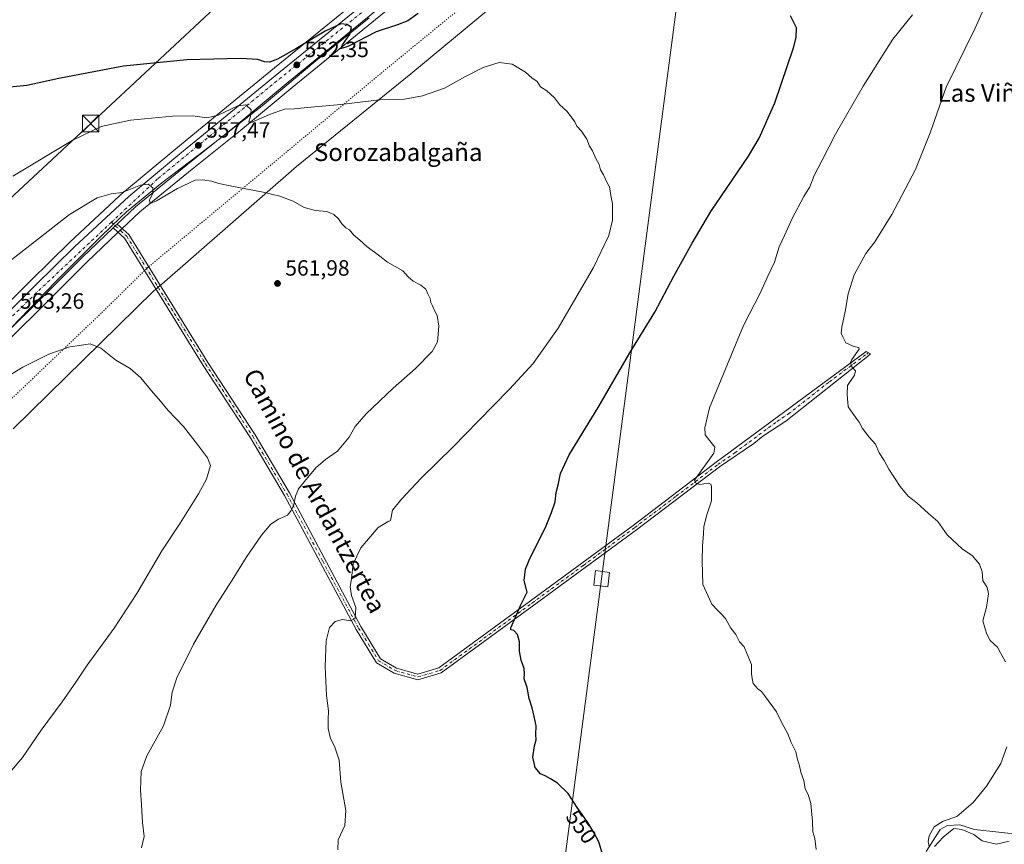
# Model space of a CAD drawing. Units: metres. Extents: x 607448 to 610896, y 4729267 to 4731634.
# Drawn here: x 609605 to 610051, y 4730740 to 4731114 of the extents above; entities that cross this region are included whole.
import ezdxf
from ezdxf.enums import TextEntityAlignment as Align

# ---------------------------------------------------------------- set-up
doc = ezdxf.new("R2010")
doc.units = ezdxf.units.M
doc.header["$MEASUREMENT"] = 0
doc.linetypes.add('DGN Style 4', pattern=[2.6384748266838614, 1.318413404963828, -0.6592067024819142, 0.001648016756204785, -0.6592067024819142])
doc.linetypes.add('DGN Style 5', pattern=[1.1536117293433497, 0.4944050268614355, -0.6592067024819142])
for name, color, linetype, lineweight in [('Camino Cxs', 7, 'Continuous', 0), ('Camino eje', 30, 'DGN Style 4', 13), ('Carretera de calzada única Cxs', 7, 'Continuous', 13), ('Carretera de calzada única eje', 7, 'DGN Style 4', 0), ('Cima', 7, 'Continuous', 0), ('Corriente natural lineal', 142, 'Continuous', 13), ('Cultivos herbáceos CxS', 92, 'Continuous', 0), ('Curva de nivel maestra', 30, 'Continuous', 30), ('Curva de nivel normal', 30, 'Continuous', 0), ('Núcleo urbano CxS', 7, 'Continuous', 0), ('Punto de cota en terreno', 7, 'Continuous', 0), ('Rótulo de curva de nivel directora', 7, 'Continuous', 0), ('Rótulo de punto de cota en terreno', 7, 'Continuous', 0), ('Tendido', 6, 'Continuous', 0), ('Texto cartográfico', 7, 'Continuous', 0), ('Torre de tendido Cxs', 51, 'Continuous', 0), ('Torre de tendido puntual', 7, 'Continuous', 0), ('Vía pecuaria CxS', 92, 'Continuous', 13), ('Vía pecuaria eje', 92, 'DGN Style 5', 0)]:
    doc.layers.add(name, color=color, linetype=linetype, lineweight=lineweight)
doc.styles.add('Style-Arial', font='txt')

# ---------------------------------------------------------------- blocks, each defined once
blk = doc.blocks.new('*U14')
at = {"layer": 'Cultivos herbáceos CxS', "color": 92, "linetype": 'Continuous', "lineweight": 0}
blk.add_polyline3d([(609766.4944000002, 4731129.5931, 546.3491000000067), (609720.6821999997, 4731092.2433, 551.016499999998), (609697.2896999996, 4731073.091499999, 554.0853999999963), (609675.8901000004, 4731055.5735, 557.1153999999951), (609652.6961000003, 4731036.2619, 559.6633000000002), (609652.5787000004, 4731036.158500001, 559.6757999999973), (609627.9187000003, 4731013.258500001, 561.1423000000068), (609627.8532999996, 4731013.195900001, 561.141499999998), (609610.0998999998, 4730995.682499999, 561.4177000000054), (609522.4348999998, 4730908.6677, 564.0534999999945)], dxfattribs=at)
blk = doc.blocks.new('*U16')
at = {"layer": 'Cultivos herbáceos CxS', "color": 92, "linetype": 'Continuous', "lineweight": 0}
blk.add_polyline3d([(609530.2869999995, 4730899.784299999, 565.5077000000019), (609617.6889000004, 4730986.1665, 563.1532000000007), (609635.5577999996, 4731004.164899999, 562.6254000000044), (609649.6860999997, 4731017.574899999, 561.533500000005), (609651.4966000002, 4731019.295299999, 561.448900000003), (609659.6032999996, 4731026.996099999, 560.738200000007), (609683.3043999998, 4731046.295700001, 558.1919999999955), (609705.2153000003, 4731063.8247, 555.681700000001), (609728.7368999999, 4731083.3541, 552.776199999993), (609776.2575000003, 4731122.153700001, 547.7608000000037)], dxfattribs=at)
blk = doc.blocks.new('5PATER')
at = {"layer": 'Cultivos herbáceos CxS', "linetype": 'Continuous', "lineweight": 0}
h = blk.add_hatch(color=51, dxfattribs=at)
edge = h.paths.add_edge_path()
edge.add_ellipse((0, 0), major_axis=(-0.1095731443231308, -0.1110710700762829), ratio=0.9994222409660322, start_angle=0, end_angle=360)
blk = doc.blocks.new('5TTEND')
at = {"layer": 'Cima', "color": 7, "linetype": 'Continuous', "lineweight": 0}
for p, q in [((-0.375, 0.3754), (0.375, -0.3746)), ((0.3720000000000001, 0.3784000000000001), (-0.3720000000000001, -0.3776))]:
    blk.add_line(p, q, dxfattribs=at)
at = {"layer": 'Cima', "color": 7, "linetype": 'Continuous', "lineweight": 0, "flags": 128}
blk.add_lwpolyline([(-0.375, -0.3746), (0.375, -0.3746), (0.375, 0.3754), (-0.375, 0.3754), (-0.3720000000000001, -0.3776)], dxfattribs=at)

msp = doc.modelspace()

# ---------------------------------------------------------------- linework, layer by layer
at = {"layer": 'Camino Cxs', "color": 7, "linetype": 'Continuous', "lineweight": 0, "extrusion": (0.05847809382190161, -0.01643062245602818, 0.9981534687555138), "elevation": -41522.05966398804, "flags": 128}
msp.add_lwpolyline([(4719559.589177625, 691557.3958222633), (4719560.682486349, 691556.7982177427), (4719561.739396347, 691556.1133596693)], dxfattribs=at)
at = {"layer": 'Camino Cxs', "color": 7, "linetype": 'Continuous', "lineweight": 0}
msp.add_polyline3d([(609647.6217, 4731019.751700001, 561.5458000000071), (609648.4918000001, 4731020.642899999, 561.5095000000001), (609649.4357000003, 4731021.475500001, 561.4679000000033), (609654.6601, 4731016.710100001, 561.882500000007), (609690.5201000003, 4730958.720100001, 563.5767999999953), (609711.9001000002, 4730925.950099999, 563.0819000000047), (609727.4401000004, 4730899.630100001, 560.1434000000008), (609759.8501000004, 4730839.050100001, 554.4082999999955), (609768.7901, 4730824.530099999, 553.4416000000056), (609775.9801000003, 4730820.280099999, 553.1030000000028), (609785.6700999998, 4730817.5601, 552.7133000000031), (609795.1401000004, 4730820.360099999, 552.2933000000048), (609836.7001, 4730850.7501, 549.4918999999937), (609883.1901000004, 4730884.920100001, 546.6708000000071), (609920.9101, 4730913.520099999, 544.5099000000046), (609988.7801000001, 4730963.7301, 539.5489999999991), (609990.8601000002, 4730962.630100001, 539.4351000000024), (609989.4600999998, 4730961.370100001, 539.5181000000011), (609952.4200999998, 4730932.210100001, 542.1649999999936), (609941.9801000003, 4730925.3101, 542.8907999999938), (609937.8800999997, 4730922.0601, 543.1325999999972), (609922.3601000002, 4730911.4901, 544.2548999999999), (609884.6901000004, 4730882.920100001, 546.4738000000071), (609838.1801000005, 4730848.7301, 549.3190000000031), (609796.2600999996, 4730818.0801, 551.980899999995), (609785.6901000004, 4730814.960100001, 552.6416000000027), (609774.9901000002, 4730817.960100001, 553.1913000000059), (609766.9801000003, 4730822.690099999, 553.6171000000032), (609757.6801000005, 4730837.8101, 554.5905999999959), (609725.2600999996, 4730898.4001, 560.4006999999983), (609709.7701000003, 4730924.630100001, 563.1978999999993), (609688.4101, 4730957.380100001, 563.742499999993), (609652.7200999996, 4731015.100099999, 561.7593999999954)], close=True, dxfattribs=at)
msp.add_polyline3d([(609649.4357000003, 4731021.475500001, 561.4679000000033), (609654.6601, 4731016.710100001, 561.882500000007), (609690.5201000003, 4730958.720100001, 563.5767999999953), (609711.9001000002, 4730925.950099999, 563.0819000000047), (609727.4401000004, 4730899.630100001, 560.1434000000008), (609759.8501000004, 4730839.050100001, 554.4082999999955), (609768.7901, 4730824.530099999, 553.4416000000056), (609775.9801000003, 4730820.280099999, 553.1030000000028), (609785.6700999998, 4730817.5601, 552.7133000000031), (609795.1401000004, 4730820.360099999, 552.2933000000048), (609836.7001, 4730850.7501, 549.4918999999937), (609883.1901000004, 4730884.920100001, 546.6708000000071), (609920.9101, 4730913.520099999, 544.5099000000046), (609988.7801000001, 4730963.7301, 539.5489999999991), (609990.8601000002, 4730962.630100001, 539.4351000000024), (609989.4600999998, 4730961.370100001, 539.5181000000011), (609952.4200999998, 4730932.210100001, 542.1649999999936), (609941.9801000003, 4730925.3101, 542.8907999999938), (609937.8800999997, 4730922.0601, 543.1325999999972), (609922.3601000002, 4730911.4901, 544.2548999999999), (609884.6901000004, 4730882.920100001, 546.4738000000071), (609838.1801000005, 4730848.7301, 549.3190000000031), (609796.2600999996, 4730818.0801, 551.980899999995), (609785.6901000004, 4730814.960100001, 552.6416000000027), (609774.9901000002, 4730817.960100001, 553.1913000000059), (609766.9801000003, 4730822.690099999, 553.6171000000032), (609757.6801000005, 4730837.8101, 554.5905999999959), (609725.2600999996, 4730898.4001, 560.4006999999983), (609709.7701000003, 4730924.630100001, 563.1978999999993), (609688.4101, 4730957.380100001, 563.742499999993), (609652.7200999996, 4731015.100099999, 561.7593999999954), (609647.6217, 4731019.751700001, 561.5458000000071)], dxfattribs=at)
at = {"layer": 'Camino eje', "color": 30, "linetype": 'DGN Style 4', "lineweight": 13}
msp.add_polyline3d([(609646.7525000004, 4731022.234099999, 561.4922999999981), (609648.4917000001, 4731020.642899999, 561.5095000000001), (609651.0151000004, 4731018.345100001, 561.5743999999977), (609653.6901000004, 4731015.905099999, 561.8028000000049), (609689.4650999998, 4730958.050100001, 563.6523000000016), (609700.1451000003, 4730941.675100001, 563.6178000000073), (609710.8350999998, 4730925.290100001, 563.1117999999988), (609726.3501000004, 4730899.015100001, 560.2725999999967), (609742.5551000005, 4730868.725099999, 556.9437000000034), (609758.7651000004, 4730838.4301, 554.5132000000012), (609763.2351000002, 4730831.170100001, 554.0016999999935), (609767.8850999996, 4730823.610099999, 553.5225999999967), (609775.4851000002, 4730819.120100001, 553.1435000000056), (609785.6801000005, 4730816.2601, 552.6774000000005), (609790.9650999998, 4730817.8201, 552.4051000000036), (609795.7001, 4730819.220100001, 552.1334999999963), (609837.4401000004, 4730849.7401, 549.398000000001), (609860.6851000005, 4730866.825099999, 549.1518000000069), (609883.9401000004, 4730883.920100001, 546.5702000000019), (609902.7751000002, 4730898.2051, 545.4980999999971), (609921.6350999996, 4730912.505100001, 544.3417999999947), (609929.3951000003, 4730917.790100001, 543.6769000000058), (609931.4451000001, 4730919.415100001, 543.5676999999996), (609948.4124999996, 4730931.967499999, 542.4526000000042), (609953.6325000003, 4730935.417500001, 542.0852000000014), (609972.1524999999, 4730949.997500001, 540.5886000000028), (609989.1201, 4730962.550100001, 539.5519999999962), (609989.8201000001, 4730963.1801, 539.491399999999)], dxfattribs=at)
at = {"layer": 'Carretera de calzada única Cxs', "color": 7, "linetype": 'Continuous', "lineweight": 13, "extrusion": (0.05847809382190161, -0.01643062245602818, 0.9981534687555138), "elevation": -41522.05966398804, "flags": 128}
msp.add_lwpolyline([(4719559.589177625, 691557.3958222633), (4719560.682486349, 691556.7982177427), (4719561.739396347, 691556.1133596693)], dxfattribs=at)
at = {"layer": 'Carretera de calzada única Cxs', "color": 7, "linetype": 'Continuous', "lineweight": 13}
for points in [[(609331.4402000001, 4730726.540100001, 580.7375000000029), (609370.4801000003, 4730755.3201, 578.9045999999944), (609385.6401000004, 4730769.2401, 577.4716000000044), (609438.9401000004, 4730821.290100001, 573.5657000000066), (609524.5500999996, 4730906.540100001, 565.1202000000048), (609612.2100999998, 4730993.550100001, 562.5654000000068), (609629.9600999998, 4731011.0601, 562.063599999994), (609654.6201, 4731033.960100001, 560.386400000003), (609677.8000999996, 4731053.2601, 557.8834999999963), (609699.1901000004, 4731070.770099999, 555.296199999997), (609722.5800999999, 4731089.920100001, 552.7731000000058), (609788.3000999996, 4731143.5001, 545.8595999999961), (609890.0102000004, 4731226.5801, 534.0893999999971), (609907.5100999996, 4731241.590100001, 532.2878000000055), (609920.4401000004, 4731254.140100001, 534.5595999999932), (609940.1901000004, 4731276.290100001, 529.4250000000029), (609970.6001000004, 4731313.190099999, 527.3064000000013), (609995.5000999998, 4731342.9801, 525.6521000000066), (610042.7100999998, 4731399.800100001, 524.8757999999943), (610093.2600999996, 4731462.9901, 523.5488000000041), (610169.3701, 4731554.960100001, 520.8867000000029), (610206.9600999998, 4731600.4101, 517.9888000000064), (610226.2301000003, 4731623.3101, 516.6748999999982), (610227.0843000002, 4731624.325400001, 516.7179999999935)], [(610050.7396999998, 4731400.139699999, 524.6440000000002), (609999.6402000004, 4731339.040100001, 526.2808999999979), (609974.5701000001, 4731309.220100001, 527.3482999999978), (609944.5701000001, 4731272.790100001, 529.6031999999977), (609925.1901000004, 4731250.7601, 533.4793000000063), (609911.8901000004, 4731237.340100001, 535.0166999999929), (609895.2600999996, 4731223.190099999, 534.3298000000068), (609726.8300999999, 4731085.670100001, 552.9008999999933), (609703.3201000001, 4731066.1501, 555.6747999999934), (609681.4200999998, 4731048.630100001, 558.1214000000036), (609657.6201, 4731029.2501, 560.6879000000044), (609649.4357000003, 4731021.475500001, 561.4679000000033)], [(609895.2600999996, 4731223.190099999, 534.3298000000068), (609726.8300999999, 4731085.670100001, 552.9008999999933), (609703.3201000001, 4731066.1501, 555.6747999999934), (609681.4200999998, 4731048.630100001, 558.1214000000036), (609657.6201, 4731029.2501, 560.6879000000044), (609649.4357000003, 4731021.475500001, 561.4679000000033), (609648.4918000001, 4731020.642899999, 561.5095000000001), (609647.6217, 4731019.751700001, 561.5458000000071), (609633.4600999998, 4731006.3101, 562.5210999999981), (609615.5701000001, 4730988.290100001, 563.0666999999958), (609528.1700999998, 4730901.9101, 565.5647000000026)], [(609524.5500999996, 4730906.540100001, 565.1202000000048), (609612.2100999998, 4730993.550100001, 562.5654000000068), (609629.9600999998, 4731011.0601, 562.063599999994), (609654.6201, 4731033.960100001, 560.386400000003), (609677.8000999996, 4731053.2601, 557.8834999999963), (609699.1901000004, 4731070.770099999, 555.296199999997), (609722.5800999999, 4731089.920100001, 552.7731000000058), (609788.3000999996, 4731143.5001, 545.8595999999961)], [(609647.6217, 4731019.751700001, 561.5458000000071), (609633.4600999998, 4731006.3101, 562.5210999999981), (609615.5701000001, 4730988.290100001, 563.0666999999958), (609528.1700999998, 4730901.9101, 565.5647000000026), (609441.1901000004, 4730814.6601, 573.6444999999949), (609389.8901000004, 4730765.100099999, 577.0179999999964), (609372.6001000004, 4730748.9301, 577.9717999999993), (609357.7045, 4730738.1724, 579.0647000000026)]]:
    msp.add_polyline3d(points, dxfattribs=at)
at = {"layer": 'Carretera de calzada única eje', "color": 7, "linetype": 'DGN Style 4', "lineweight": 0}
for points in [[(609646.7525000004, 4731022.234099999, 561.4922999999981), (609667.9600999998, 4731042.140100001, 559.3540999999968), (609718.6001000004, 4731083.720100001, 553.5032000000066), (609852.2600999996, 4731191.630100001, 538.9388000000035), (609905.5100999996, 4731235.550100001, 532.9565000000002), (609924.2100999998, 4731253.7501, 534.0691999999982), (610015.7600999996, 4731363.170100001, 525.2348000000056), (610049.1363000004, 4731403.4725, 524.727899999998)], [(609646.7525000004, 4731022.234099999, 561.4922999999981), (609612.7301000003, 4730990.300100001, 562.8793000000006), (609567.2801000001, 4730945.840100001, 563.8646000000008), (609503.7100999998, 4730881.840100001, 567.3896999999997), (609450.7301000003, 4730828.5701, 572.8475999999937), (609386.9101, 4730766.350099999, 577.244399999996), (609366.6401000004, 4730748.420100001, 578.5869999999995), (609355.0317000002, 4730739.993100001, 579.4174999999959)]]:
    msp.add_polyline3d(points, dxfattribs=at)
at = {"layer": 'Corriente natural lineal', "color": 142, "linetype": 'Continuous', "lineweight": 13}
msp.add_polyline3d([(610016.0581, 4730737.205800001, 541.2599999999948), (610022.3260000005, 4730747.137599999, 540.5751000000018), (610025.6597999996, 4730748.8838, 540.7807999999932), (610031.3748000005, 4730749.201300001, 540.0510000000068), (610037.8835000005, 4730747.137599999, 539.3334999999934), (610059.9497999996, 4730744.756300001, 539.4242999999988)], dxfattribs=at)
at = {"layer": 'Cultivos herbáceos CxS', "color": 92, "linetype": 'Continuous', "lineweight": 0}
for points in [[(609522.4348999998, 4730908.6677, 564.0534999999945), (609610.0998999998, 4730995.682499999, 561.4177000000054), (609627.8532999996, 4731013.195900001, 561.141499999998), (609627.9187000003, 4731013.258500001, 561.1423000000068), (609652.5787000004, 4731036.158500001, 559.6757999999973), (609652.6961000003, 4731036.2619, 559.6633000000002), (609675.8901000004, 4731055.5735, 557.1153999999951), (609697.2896999996, 4731073.091499999, 554.0853999999963), (609720.6821999997, 4731092.2433, 551.016499999998), (609766.4944000002, 4731129.5931, 546.3491000000067), (609786.4034000002, 4731145.8245, 544.7651000000042), (609888.0843000002, 4731228.880700001, 532.5908999999956), (609905.4868999999, 4731243.8071, 531.0776000000042), (609918.2729000002, 4731256.217499999, 530.1009000000049), (609937.9121000003, 4731278.243100001, 528.9017000000022), (609945.3936999999, 4731287.3213, 528.636799999993), (609945.3986999998, 4731287.327099999, 528.6364999999934), (609945.4035, 4731287.333100001, 528.6361999999936), (609968.2917, 4731315.106100001, 526.937300000005), (609993.1955000004, 4731344.900699999, 525.2676999999967), (610001.9543000003, 4731355.442500001, 525.0777999999991), (610030.4238999998, 4731389.7073, 525.042100000006), (610040.3849, 4731401.695900001, 525.3567999999941), (610046.8592999997, 4731409.7893, 525.6708000000071)], [(609776.2575000003, 4731122.153700001, 547.7608000000037), (609728.7368999999, 4731083.3541, 552.776199999993), (609705.2153000003, 4731063.8247, 555.681700000001), (609683.3043999998, 4731046.295700001, 558.1919999999955), (609659.6032999996, 4731026.996099999, 560.738200000007), (609651.4966000002, 4731019.295299999, 561.448900000003), (609649.6860999997, 4731017.574899999, 561.533500000005), (609635.5577999996, 4731004.164899999, 562.6254000000044), (609617.6889000004, 4730986.1665, 563.1532000000007), (609530.2869999995, 4730899.784299999, 565.5077000000019), (609443.2944999998, 4730812.522299999, 573.534599999999), (609391.9570000004, 4730762.9257, 576.9358999999968), (609374.6492999997, 4730746.7391, 577.8589000000065), (609374.5285, 4730746.631899999, 577.8652000000002), (609374.3564999999, 4730746.4979, 577.8758999999991), (609359.4570000004, 4730735.738299999, 578.9888000000064), (609357.4369000001, 4730734.2783, 579.2507000000041), (609337.4587000003, 4730719.852499999, 580.2933000000048), (609296.2412999999, 4730690.4771, 583.350099999996), (609296.1714000005, 4730690.4287, 583.3524999999936), (609224.2720999997, 4730642.199300001, 585.5078000000067), (609213.6611000003, 4730635.071900001, 585.9784999999974), (609193.7814999997, 4730621.988500001, 587.2771999999968)]]:
    msp.add_polyline3d(points, dxfattribs=at)
at = {"layer": 'Curva de nivel maestra', "color": 30, "linetype": 'Continuous', "lineweight": 30, "elevation": 550, "flags": 128}
for points in [[(609785.8399999999, 4731116.870100001), (609781.1100000005, 4731113.550100001), (609776.4199999999, 4731111.720100001), (609766.7699999996, 4731108.5101), (609753.9800000006, 4731101.8201), (609750.5899999999, 4731100.8201), (609751.4299999997, 4731102.620100001), (609754.6200000001, 4731107.120100001), (609755.5999999996, 4731110.5601), (609753.6799999997, 4731111.880100001), (609750.7699999996, 4731112.110099999), (609743.6200000001, 4731108.870100001), (609730.2999999998, 4731100.8301), (609722.0800000001, 4731096.1501), (609718.4199999999, 4731094.800100001), (609716.1200000001, 4731094.9301), (609713.2000000002, 4731096.0001), (609705.3799999999, 4731096.450099999), (609680.9500000002, 4731095.8101), (609652.3099999996, 4731092.9101), (609623, 4731087.340100001), (609608.4800000006, 4731084.2601), (609591.3200000003, 4731082.630100001)], [(609869.6699999999, 4730734.960100001), (609867.7300000006, 4730741.5801), (609865.3399999999, 4730745.860099999), (609862.6900000004, 4730750.340100001), (609857.8700000001, 4730757.040100001), (609853.8200000003, 4730763.520099999), (609848.9600000001, 4730768.190099999), (609845.7300000006, 4730770.110099999), (609843.4299999997, 4730771.4801), (609841.2699999996, 4730772.3101), (609838.9000000004, 4730775.280099999), (609837.7800000003, 4730779.9801), (609838.4600000001, 4730785.100099999), (609839.2199999997, 4730787.770099999), (609839.0999999996, 4730790.1601), (609839.2999999998, 4730794.100099999), (609838.2999999998, 4730798.340100001), (609837.5, 4730802.210100001), (609836.1600000003, 4730806.540100001), (609835.1500000004, 4730811.530099999), (609833.8499999996, 4730815.440099999), (609834.0199999996, 4730817.770099999), (609833.8099999996, 4730820.100099999), (609832.4800000006, 4730823.800100001), (609831.7400000002, 4730827.970100001), (609831.6699999999, 4730832.130100001), (609830.8300000001, 4730835.530099999), (609829.1699999999, 4730837.3101), (609827.8700000001, 4730837.6801), (609827.8300000001, 4730838.550100001), (609830.5599999996, 4730844.640100001), (609832.2100000001, 4730848.690099999), (609835.2699999996, 4730854.6801), (609833.8600000005, 4730859.920100001), (609834.4900000002, 4730865.0601), (609836.0899999999, 4730869.120100001), (609843.7800000003, 4730884.710100001), (609846.2199999997, 4730890.770099999), (609847.8600000005, 4730895.530099999), (609848.4100000003, 4730899.780099999), (609849.3600000005, 4730903.880100001), (609850.2400000002, 4730908.5101), (609854.2300000006, 4730916.880100001), (609867.3200000003, 4730938.270099999), (609881.7300000006, 4730963.0801), (609893.04, 4730981.600099999), (609901.6200000001, 4730997.780099999), (609910.0300000003, 4731012.780099999), (609918.4500000002, 4731027.110099999), (609935.5800000001, 4731052.2601), (609940.2800000003, 4731060.350099999), (609947.4699999997, 4731076.360099999), (609955.9699999997, 4731101.340100001), (609957.1900000004, 4731105.950099999), (609957.3200000003, 4731110.4101), (609954.54, 4731115.770099999)]]:
    msp.add_lwpolyline(points, dxfattribs=at)
at = {"layer": 'Curva de nivel normal', "color": 30, "linetype": 'Continuous', "lineweight": 0, "flags": 128}
for points, elevation in [([(610051.9299999997, 4730823.0601), (610049.7599999999, 4730827.130100001), (610048.3600000005, 4730829.7401), (610045.1200000001, 4730832.8301), (610043.4699999997, 4730835.5701), (610042.7100000001, 4730837.9901), (610041.6600000003, 4730841.6801), (610043.4600000001, 4730847.840100001), (610044.2800000003, 4730853.9101), (610043.6600000003, 4730856.7301), (610041.7800000003, 4730859.950099999), (610041.4800000006, 4730863.890100001), (610040.2100000001, 4730867.350099999), (610036.9000000004, 4730871.220100001), (610032.5, 4730874.2301), (610025.4900000002, 4730880.690099999), (610021.2599999999, 4730886.620100001), (610017.0700000003, 4730890.2401), (610011.7699999996, 4730895.120100001), (610007.8099999996, 4730898.190099999), (610004.2400000002, 4730902.4801), (609999.1900000004, 4730910.4101), (609997.04, 4730914.300100001), (609994.7800000003, 4730917.850099999), (609993.1399999997, 4730921.6801), (609990.25, 4730924.960100001), (609987.2100000001, 4730928.8201), (609985.7400000002, 4730931.710100001), (609983.9600000001, 4730933.9101), (609982.7300000006, 4730935.640100001), (609980.75, 4730938.5801), (609980.25, 4730944.170100001), (609980.3899999997, 4730948.290100001), (609983.4900000002, 4730952.940099999), (609983.9900000002, 4730954.9001), (609982.3600000005, 4730956.7501), (609981.8099999996, 4730958.670100001), (609982.3099999996, 4730960.030099999), (609985.7100000001, 4730964.7601), (609985.5800000001, 4730965.5101), (609983.3300000001, 4730966.050100001), (609979.6100000005, 4730967.670100001), (609978.3200000003, 4730970.380100001), (609977.5599999996, 4730971.950099999), (609977.75, 4730974.780099999), (609979.3600000005, 4730981.780099999), (609980.7300000006, 4730989.780099999), (609983.3899999997, 4730998.450099999), (609988.6699999999, 4731008.110099999), (609992.7199999997, 4731013.450099999), (610000.4699999997, 4731025.780099999), (610011.1900000004, 4731046.110099999), (610017.8399999999, 4731062.780099999), (610025.1399999997, 4731083.450099999), (610038.0999999996, 4731109.9001), (610046.5999999996, 4731128.920100001)], 540), ([(609966.1500000004, 4730738.0601), (609965.5199999996, 4730743.100099999), (609964.6699999999, 4730746.100099999), (609964.5199999996, 4730750.8201), (609963.7199999997, 4730758.870100001), (609962.5899999999, 4730762.970100001), (609961.2000000002, 4730765.5801), (609960.6100000005, 4730769.3201), (609959.29, 4730773.090100001), (609958.6299999999, 4730776.040100001), (609957.5599999996, 4730779.450099999), (609956.9500000002, 4730782.350099999), (609954.8600000005, 4730786.5801), (609953.2699999996, 4730790.520099999), (609950.6100000005, 4730795.470100001), (609948.1900000004, 4730800.440099999), (609943.1500000004, 4730807.200099999), (609941.3499999996, 4730809.7301), (609939.7999999998, 4730810.840100001), (609937.6399999997, 4730813.360099999), (609937.2199999997, 4730815.600099999), (609936.8899999997, 4730817.600099999), (609936.7999999998, 4730821.840100001), (609934.9400000004, 4730826.6501), (609933.5499999998, 4730829.9801), (609931.3799999999, 4730832.190099999), (609929.7400000002, 4730835.440099999), (609927.4400000004, 4730838.390100001), (609925.0599999996, 4730842.780099999), (609922.9500000002, 4730845.0101), (609921.6600000003, 4730846.380100001), (609918.8600000005, 4730849.210100001), (609914.7599999999, 4730858.110099999), (609914.4500000002, 4730868.780099999), (609914.6200000001, 4730875.780099999), (609915.1399999997, 4730881.110099999), (609915.2300000006, 4730884.450099999), (609916.7000000002, 4730889.780099999), (609918.7800000003, 4730896.110099999), (609918.6799999997, 4730902.5601), (609918.4299999997, 4730903.630100001), (609917.2599999999, 4730904.100099999), (609913.2599999999, 4730903.4901), (609911.5099999999, 4730904.190099999), (609911.0700000003, 4730905.460100001), (609919.8399999999, 4730917.640100001), (609920.2699999996, 4730920.370100001), (609917.9199999999, 4730923.300100001), (609915.9299999997, 4730925.9901), (609915.7300000006, 4730929.120100001), (609917.8799999999, 4730938.210100001), (609924.2400000002, 4730953.6601), (609933.2199999997, 4730975.550100001), (609940.9100000003, 4730990.390100001), (609944.2999999998, 4730997.780099999), (609947.2300000006, 4731004.110099999), (609949.4699999997, 4731011.110099999), (609951.8899999997, 4731016.340100001), (609955.3600000005, 4731024.0101), (609960.6200000001, 4731034.0001), (609963.3200000003, 4731038.380100001), (609965.3499999996, 4731043.5101), (609968.8799999999, 4731050.380100001), (609974.9500000002, 4731062.1601), (609987.5099999999, 4731083.9801), (610000.8600000005, 4731105.2301), (610009.8499999996, 4731116.3101)], 545), ([(609602.0499999998, 4731043.1501), (609629.0499999998, 4731059.370100001), (609642.0499999998, 4731065.6601), (609655.3799999999, 4731068.470100001), (609674.3799999999, 4731070.390100001), (609683.5999999996, 4731070.520099999), (609689.9600000001, 4731069.530099999), (609695.0899999999, 4731070.8301), (609703.9900000002, 4731075.0601), (609707.7599999999, 4731075.4901), (609710.1200000001, 4731073.190099999), (609709.7800000003, 4731070.130100001), (609709.0099999999, 4731067.720100001), (609709.8399999999, 4731067.380100001), (609718.4100000003, 4731071.100099999), (609725.1699999999, 4731073.520099999), (609729.5199999996, 4731073.720100001), (609735.6200000001, 4731074.300100001), (609750.6799999997, 4731075.550100001), (609768.2599999999, 4731077.7401), (609779.5700000003, 4731077.960100001), (609787.8099999996, 4731079.470100001), (609797.7599999999, 4731083.0001), (609807.2599999999, 4731088.280099999), (609815.2999999998, 4731092.3201), (609822.4900000002, 4731094.6801), (609828.4600000001, 4731093.860099999), (609834.4699999997, 4731090.200099999), (609837.3099999996, 4731087.710100001), (609839.6699999999, 4731086.0701), (609841.2599999999, 4731083.6601), (609844.0999999996, 4731081.8201), (609847.5899999999, 4731078.640100001), (609849.9100000003, 4731075.640100001), (609853.3200000003, 4731072.420100001), (609856.7699999996, 4731067.7601), (609857.6399999997, 4731065.7501), (609859.7699999996, 4731063.610099999), (609862.2999999998, 4731059.920100001), (609863.5099999999, 4731056.7501), (609864.8499999996, 4731054.670100001), (609866.3899999997, 4731051.110099999), (609867.79, 4731048.360099999), (609868.5099999999, 4731045.960100001), (609869.8600000005, 4731043.7601), (609871.3499999996, 4731040.4001), (609872.5, 4731038.290100001), (609873.0800000001, 4731034.3201), (609873.7999999998, 4731030.5701), (609873.8799999999, 4731023.1801), (609872.25, 4731016.2301), (609865.29, 4731001.8301), (609849.2100000001, 4730974.3301), (609837.8899999997, 4730958.2501), (609827.25, 4730946.640100001), (609812.9199999999, 4730932.200099999), (609801.7199999997, 4730920.540100001), (609787.1100000005, 4730906.390100001), (609778.2800000003, 4730896.7601), (609774.1200000001, 4730891.770099999), (609773.3200000003, 4730887.0801), (609772.1500000004, 4730886.6601), (609767.6299999999, 4730884.0001), (609759.8399999999, 4730874.780099999), (609756.3300000001, 4730867.520099999), (609755.6399999997, 4730860.940099999), (609754.9699999997, 4730857.030099999), (609755.5599999996, 4730853.1801), (609757.4900000002, 4730847.7401), (609757.3099999996, 4730842.710100001), (609755.0899999999, 4730841.640100001), (609751.4900000002, 4730842.2401), (609748.1100000005, 4730841.4301), (609745.5800000001, 4730838.600099999), (609744.0800000001, 4730832.6501), (609743.6200000001, 4730821.190099999), (609744.3200000003, 4730807.9001), (609745.2199999997, 4730800.9301), (609744.9299999997, 4730796.970100001), (609744.9400000004, 4730792.880100001), (609746.1100000005, 4730788.3201), (609747.9100000003, 4730784.970100001), (609750.0499999998, 4730778.5801), (609750.8200000003, 4730768.640100001), (609752.9699999997, 4730755.720100001), (609752.5, 4730748.920100001), (609749.5899999999, 4730742.390100001), (609749.3499999996, 4730737.970100001)], 555), ([(609590, 4730996.450099999), (609608.4199999999, 4731010.7501), (609627.7300000006, 4731025.710100001), (609640.3200000003, 4731033.280099999), (609646.6299999999, 4731035.100099999), (609651.6900000004, 4731035.770099999), (609659.8899999997, 4731039.040100001), (609663.4699999997, 4731039.5801), (609665.5, 4731037.8101), (609665.4900000002, 4731035.450099999), (609663.9900000002, 4731032.2501), (609664.2699999996, 4731030.8201), (609667.1799999997, 4731031.9801), (609676.7800000003, 4731037.550100001), (609684.6500000004, 4731041.360099999), (609687.9800000006, 4731041.440099999), (609692.1600000003, 4731040.8201), (609695.5, 4731039.8301), (609701.3799999999, 4731038.6801), (609715.6100000005, 4731035.9301), (609723.0499999998, 4731034.1601), (609729.1799999997, 4731031.770099999), (609734.2000000002, 4731028.950099999), (609739.2400000002, 4731027.640100001), (609744.3600000005, 4731027.0801), (609747.5099999999, 4731025.8201), (609749.6900000004, 4731023.770099999), (609751.2599999999, 4731021.5701), (609753.0800000001, 4731019.800100001), (609754.7100000001, 4731018.770099999), (609756.4600000001, 4731016.520099999), (609759.4100000003, 4731014.130100001), (609762.5099999999, 4731011.2301), (609768.4500000002, 4731006.840100001), (609771.9600000001, 4731004.1801), (609778.8799999999, 4731000.220100001), (609781.2800000003, 4730997.4901), (609783.4600000001, 4730995.520099999), (609787.0499999998, 4730993.770099999), (609789.3399999999, 4730991.950099999), (609790.25, 4730989.8201), (609791.2599999999, 4730987.780099999), (609791.5700000003, 4730985.940099999), (609792.3300000001, 4730984.390100001), (609793.2999999998, 4730982.030099999), (609794.4000000004, 4730980.0801), (609795.2300000006, 4730975.130100001), (609794.5099999999, 4730968.040100001), (609792.1399999997, 4730963.690099999), (609784.6299999999, 4730956.020099999), (609774.4400000004, 4730947.030099999), (609762.2999999998, 4730935.5101), (609757.2100000001, 4730929.7401), (609754.4500000002, 4730924.950099999), (609749.2400000002, 4730918.5701), (609743.7699999996, 4730914.780099999), (609739.4000000004, 4730910.950099999), (609734.3399999999, 4730904.780099999), (609731.54, 4730901.5601), (609730.1799999997, 4730898.220100001), (609729.3700000001, 4730894.220100001), (609728.2000000002, 4730891.720100001), (609726.5999999996, 4730889.5601), (609722.4500000002, 4730887.720100001), (609719.0199999996, 4730885.450099999), (609714.7699999996, 4730880.5101), (609707.7800000003, 4730870.370100001), (609701.5599999996, 4730860.0601), (609694.4199999999, 4730849.100099999), (609684, 4730831.170100001), (609676.3499999996, 4730815.9001), (609674.3200000003, 4730809.440099999), (609673.5999999996, 4730803.440099999), (609670.3200000003, 4730794.170100001), (609662.8899999997, 4730780.5001), (609660.2999999998, 4730773.420100001), (609659.9500000002, 4730765.0001), (609660.4199999999, 4730758.280099999), (609660.79, 4730750.300100001), (609661.5800000001, 4730744.040100001), (609660.4400000004, 4730738.840100001)], 560), ([(609593.9199999999, 4730948.9101), (609606.5599999996, 4730956.620100001), (609618.4100000003, 4730962.520099999), (609627.9600000001, 4730965.780099999), (609632.3099999996, 4730966.4901), (609637.1100000005, 4730967.220100001), (609641.9500000002, 4730965.1801), (609648.7000000002, 4730959.8101), (609655.2300000006, 4730955.960100001), (609660.0599999996, 4730951.790100001), (609664.8799999999, 4730945.8201), (609668.9800000006, 4730941.220100001), (609672.4800000006, 4730936.9901), (609679.4500000002, 4730929.780099999), (609685.8200000003, 4730921.610099999), (609690.2400000002, 4730915.5801), (609691.7100000001, 4730912.110099999), (609689.8200000003, 4730905.8101), (609686.25, 4730899.170100001), (609677.9299999997, 4730885.960100001), (609669.5899999999, 4730873.340100001), (609658.25, 4730854.100099999), (609647.9900000002, 4730838.360099999), (609635.7000000002, 4730821.630100001), (609630.6900000004, 4730813.970100001), (609624.4600000001, 4730804.940099999), (609614.9400000004, 4730792.100099999), (609606.4299999997, 4730779.770099999), (609596.5899999999, 4730768.100099999)], 565), ([(610017.4100000003, 4730739.4801), (610016.9000000004, 4730741.670100001), (610017.3700000001, 4730744.2601), (610019.6699999999, 4730748.340100001), (610023.7800000003, 4730750.940099999), (610030, 4730753.020099999), (610037.3300000001, 4730759.440099999), (610043.3799999999, 4730766.770099999), (610049.8899999997, 4730777.050100001), (610052.6600000003, 4730784.540100001)], 540), ([(610053.7300000006, 4730741.850099999), (610047.8899999997, 4730740.530099999), (610041.4000000004, 4730742.0601), (610037.5899999999, 4730744.8101), (610032.25, 4730747.090100001), (610028.6399999997, 4730747.5801), (610023.6900000004, 4730743.700099999), (610019.8399999999, 4730739.390100001)], 540)]:
    msp.add_lwpolyline(points, dxfattribs=dict(at, elevation=elevation))
at = {"layer": 'Núcleo urbano CxS', "color": 7, "linetype": 'Continuous', "lineweight": 0}
for points in [[(609522.4348999998, 4730908.6677, 564.0534999999945), (609610.0998999998, 4730995.682499999, 561.4177000000054), (609627.8532999996, 4731013.195900001, 561.141499999998), (609627.9187000003, 4731013.258500001, 561.1423000000068), (609652.5787000004, 4731036.158500001, 559.6757999999973), (609652.6961000003, 4731036.2619, 559.6633000000002), (609675.8901000004, 4731055.5735, 557.1153999999951), (609697.2896999996, 4731073.091499999, 554.0853999999963), (609720.6821999997, 4731092.2433, 551.016499999998), (609766.4944000002, 4731129.5931, 546.3491000000067), (609786.4034000002, 4731145.8245, 544.7651000000042), (609888.0843000002, 4731228.880700001, 532.5908999999956), (609905.4868999999, 4731243.8071, 531.0776000000042), (609918.2729000002, 4731256.217499999, 530.1009000000049), (609937.9121000003, 4731278.243100001, 528.9017000000022), (609945.3936999999, 4731287.3213, 528.636799999993), (609945.3986999998, 4731287.327099999, 528.6364999999934), (609945.4035, 4731287.333100001, 528.6361999999936), (609968.2917, 4731315.106100001, 526.937300000005), (609993.1955000004, 4731344.900699999, 525.2676999999967), (610001.9543000003, 4731355.442500001, 525.0777999999991), (610030.4238999998, 4731389.7073, 525.042100000006), (610040.3849, 4731401.695900001, 525.3567999999941), (610046.8592999997, 4731409.7893, 525.6708000000071)], [(609522.4348999998, 4730908.6677, 564.0534999999945), (609610.0998999998, 4730995.682499999, 561.4177000000054), (609627.8532999996, 4731013.195900001, 561.141499999998), (609627.9187000003, 4731013.258500001, 561.1423000000068), (609652.5787000004, 4731036.158500001, 559.6757999999973), (609652.6961000003, 4731036.2619, 559.6633000000002), (609675.8901000004, 4731055.5735, 557.1153999999951), (609697.2896999996, 4731073.091499999, 554.0853999999963), (609720.6821999997, 4731092.2433, 551.016499999998), (609766.4944000002, 4731129.5931, 546.3491000000067)], [(609776.2575000003, 4731122.153700001, 547.7608000000037), (609728.7368999999, 4731083.3541, 552.776199999993), (609705.2153000003, 4731063.8247, 555.681700000001), (609683.3043999998, 4731046.295700001, 558.1919999999955), (609659.6032999996, 4731026.996099999, 560.738200000007), (609651.4966000002, 4731019.295299999, 561.448900000003), (609649.6860999997, 4731017.574899999, 561.533500000005), (609635.5577999996, 4731004.164899999, 562.6254000000044), (609617.6889000004, 4730986.1665, 563.1532000000007), (609530.2869999995, 4730899.784299999, 565.5077000000019), (609443.2944999998, 4730812.522299999, 573.534599999999), (609391.9570000004, 4730762.9257, 576.9358999999968), (609374.6492999997, 4730746.7391, 577.8589000000065), (609374.5285, 4730746.631899999, 577.8652000000002), (609374.3564999999, 4730746.4979, 577.8758999999991), (609359.4570000004, 4730735.738299999, 578.9888000000064), (609357.4369000001, 4730734.2783, 579.2507000000041), (609337.4587000003, 4730719.852499999, 580.2933000000048), (609296.2412999999, 4730690.4771, 583.350099999996), (609296.1714000005, 4730690.4287, 583.3524999999936), (609224.2720999997, 4730642.199300001, 585.5078000000067), (609213.6611000003, 4730635.071900001, 585.9784999999974), (609193.7814999997, 4730621.988500001, 587.2771999999968)], [(609776.2575000003, 4731122.153700001, 547.7608000000037), (609728.7368999999, 4731083.3541, 552.776199999993), (609705.2153000003, 4731063.8247, 555.681700000001), (609683.3043999998, 4731046.295700001, 558.1919999999955), (609659.6032999996, 4731026.996099999, 560.738200000007), (609651.4966000002, 4731019.295299999, 561.448900000003), (609649.6860999997, 4731017.574899999, 561.533500000005), (609635.5577999996, 4731004.164899999, 562.6254000000044), (609617.6889000004, 4730986.1665, 563.1532000000007), (609530.2869999995, 4730899.784299999, 565.5077000000019)]]:
    msp.add_polyline3d(points, dxfattribs=at)
at = {"layer": 'Tendido', "color": 6, "linetype": 'Continuous', "lineweight": 0}
for points in [[(610301.1399999997, 4731625.4959, 508.4357000000019), (610202.4924999997, 4731557.079, 518.547200000001), (610058.4400000004, 4731458.180000001, 532.2148000000016), (609935.6941000001, 4731342.717700001, 532.0277999999962), (609813.6618999997, 4731230.061699999, 534.6891000000032), (609724.8421999998, 4731148.740499999, 543.1301999999996), (609637.3812999995, 4731067.037699999, 554.834600000002), (609554.4265999999, 4730990.0032, 558.6006000000052), (609441.2413999997, 4730885.394900001, 572.3295000000071), (609348.5783000002, 4730799.3585, 588.1103000000003), (609199.0897000004, 4730660.560500001, 588.5393999999942), (609066.3200000003, 4730539.980000001, 601.1870999999956)], [(609968.6443999996, 4731620.2401, 529.9732999999978), (609953.6361999996, 4731504.2137, 545.6778999999951), (609905.1328999996, 4731137.173400001, 566.4869999999937), (609868.9555000003, 4730860.781500001, 560.0406999999977), (609825.6383999997, 4730530.5373, 568.0476000000053), (609792.1178000001, 4730273.1304, 603.3215999999958), (609520.0160999997, 4730058.649499999, 600.0270000000019), (609297.4935, 4729884.5778, 596.1707000000024), (609085.7783000004, 4729717.9542, 586.1530999999959), (608837.5833000002, 4729463.620200001, 644.4352999999974), (608794.2747, 4729332.3388, 646.1561999999976), (608779.4759000001, 4729287.5437, 620.7909000000072)]]:
    msp.add_polyline3d(points, dxfattribs=at)
at = {"layer": 'Torre de tendido Cxs', "color": 51, "linetype": 'Continuous', "lineweight": 0}
msp.add_polyline3d([(609872.5384999998, 4730863.6492, 552.449099999998), (609871.7224000003, 4730857.119999999, 555.190300000002), (609865.3723999998, 4730857.913799999, 557.9582999999984), (609866.1885000002, 4730864.4429, 556.1548000000039), (609872.5384999998, 4730863.6492, 552.449099999998)], dxfattribs=at)
msp.add_3dface([(609872.5384999998, 4730863.6492, 552.449099999998), (609871.7224000003, 4730857.119999999, 555.190300000002), (609865.3723999998, 4730857.913799999, 557.9582999999984), (609866.1885000002, 4730864.4429, 556.1548000000039)], dxfattribs=at)
at = {"layer": 'Vía pecuaria CxS', "color": 92, "linetype": 'Continuous', "lineweight": 13}
for points in [[(609861.6339999996, 4731155.257999999, 548.1062999999995), (609782.4249999998, 4731089.494000001, 553.3478999999934), (609730.6349999999, 4731047.453000001, 558.5424000000058), (609669.5980000002, 4730994.232000001, 562.8444000000018), (609665.9060000004, 4730991.029999999, 563.203800000003), (609602.2620000001, 4730928.714000001, 566.370299999995)], [(609861.6339999996, 4731155.257999999, 548.1062999999995), (609782.4249999998, 4731089.494000001, 553.3478999999934), (609730.6349999999, 4731047.453000001, 558.5424000000058), (609669.5980000002, 4730994.232000001, 562.8444000000018), (609665.9060000004, 4730991.029999999, 563.203800000003), (609602.2620000001, 4730928.714000001, 566.370299999995)], [(609593.323, 4730966.207000001, 563.5056000000042), (609621.4369999999, 4730995.225000001, 562.8870000000024), (609641.9369999999, 4731015.83, 561.9744000000064), (609646.4850000005, 4731020.191000001, 561.5697999999975), (609650.7630000003, 4731024.294, 561.2850999999937), (609653.5710000005, 4731026.986, 561.0290999999997), (609669.6210000003, 4731040.130000001, 559.4182000000001), (609690.3310000002, 4731055.775, 557.1891000000032), (609715.0480000004, 4731075.056, 554.3359000000055), (609739.3679999998, 4731095.348999999, 551.5481), (609763.5719999997, 4731114.876, 548.9621000000043)], [(609593.323, 4730966.207000001, 563.5056000000042), (609621.4369999999, 4730995.225000001, 562.8870000000024), (609641.9369999999, 4731015.83, 561.9744000000064), (609646.4850000005, 4731020.191000001, 561.5697999999975), (609650.7630000003, 4731024.294, 561.2850999999937), (609653.5710000005, 4731026.986, 561.0290999999997), (609669.6210000003, 4731040.130000001, 559.4182000000001), (609690.3310000002, 4731055.775, 557.1891000000032), (609715.0480000004, 4731075.056, 554.3359000000055), (609739.3679999998, 4731095.348999999, 551.5481), (609763.5719999997, 4731114.876, 548.9621000000043)]]:
    msp.add_polyline3d(points, dxfattribs=at)
at = {"layer": 'Vía pecuaria eje', "color": 92, "linetype": 'DGN Style 5', "lineweight": 0}
msp.add_polyline3d([(610011.2791999998, 4731317.762399999, 527.347099999999), (610007.7482000003, 4731313.3682, 527.6684999999999), (609932.7017999999, 4731223.938800001, 538.1361000000034), (609768.6835000003, 4731089.5441, 553.1309000000037), (609663.3657000001, 4731001.876900001, 562.4308000000019), (609642.1311999997, 4730981.0483, 564.1459000000032), (609598.5524000004, 4730939.494200001, 565.7060000000056), (609552.6158999996, 4730891.1317, 567.3413), (609504.4995999997, 4730844.6613, 570.6012000000047), (609469.2783000004, 4730810.1676, 572.8709999999992), (609427.6946, 4730766.5921, 574.1103000000003), (609353.9221000001, 4730764.075400001, 582.4141999999993), (609255.7138999999, 4730698.489499999, 585.2891999999993), (609207.0722000003, 4730664.885299999, 587.0687000000034), (609153.5703999996, 4730628.863500001, 590.736699999994), (609127.8664999995, 4730608.245300001, 592.7473999999929), (609091.1034000004, 4730568.578700001, 597.6530000000057), (609069.9100000003, 4730544.154899999, 599.8138000000035), (609049.7308999998, 4730522.126800001, 601.3190000000031), (609039.5990000004, 4730494.2455, 610.3206999999966), (609017.1131999996, 4730473.673400001, 608.324099999998), (609010.2180000005, 4730460.2434, 605.2887999999948)], dxfattribs=at)

# ---------------------------------------------------------------- block references
at = {"layer": 'Cultivos herbáceos CxS', "color": 92, "linetype": 'Continuous', "lineweight": 0}
for name in ['*U16', '*U14']:
    msp.add_blockref(name, (0, 0), dxfattribs=at)
at = {"layer": 'Punto de cota en terreno', "color": 7, "linetype": 'Continuous', "lineweight": 0, "xscale": 10, "yscale": 10, "zscale": 10}
for p in [(609730.79, 4731093.550000001, 552.3500000000058), (609686.1500000004, 4731057.08, 557.4700000000012), (609722.04, 4730994.539999999, 561.9799999999959)]:
    msp.add_blockref('5PATER', p, dxfattribs=at)
at = {"layer": 'Torre de tendido puntual', "color": 7, "linetype": 'Continuous', "lineweight": 0, "xscale": 10, "yscale": 10, "zscale": 10}
msp.add_blockref('5TTEND', (609637.3812999995, 4731067.037699999, 554.834600000002), dxfattribs=at)

# ---------------------------------------------------------------- texts
at = {"layer": 'Rótulo de curva de nivel directora', "color": 7, "linetype": 'Continuous', "lineweight": 0, "style": 'Style-Arial'}
msp.add_text('550', height=7.000000000000002, rotation=305.7313509405054, dxfattribs=at).set_placement((609859.7464502144, 4730748.389031031), align=Align.MIDDLE_CENTER)
at = {"layer": 'Rótulo de punto de cota en terreno', "color": 7, "linetype": 'Continuous', "lineweight": 0, "style": 'Style-Arial'}
for s, p in [('552,35', (609734.3178000003, 4731097.0778)), ('557,47', (609689.6777999997, 4731060.607799999)), ('561,98', (609725.5678000003, 4730998.0678)), ('563,26', (609605.2677999996, 4730983.0778))]:
    msp.add_text(s, height=7.000000000000002, dxfattribs=at).set_placement(p)
at = {"layer": 'Texto cartográfico', "color": 7, "linetype": 'Continuous', "lineweight": 0, "style": 'Style-Arial'}
for s, p in [('Las Viñas', (610044.6444243903, 4731080.84015)), ('Sorozabalgaña', (609776.7605158536, 4731054.000150001))]:
    msp.add_text(s, height=8, dxfattribs=at).set_placement(p, align=Align.MIDDLE_CENTER)
msp.add_text('Camino de Ardantzertea', height=8, rotation=298.1463012358476, dxfattribs=at).set_placement((609738.9285581599, 4730900.583617439), align=Align.MIDDLE_CENTER)

doc.saveas('drawing.dxf')
